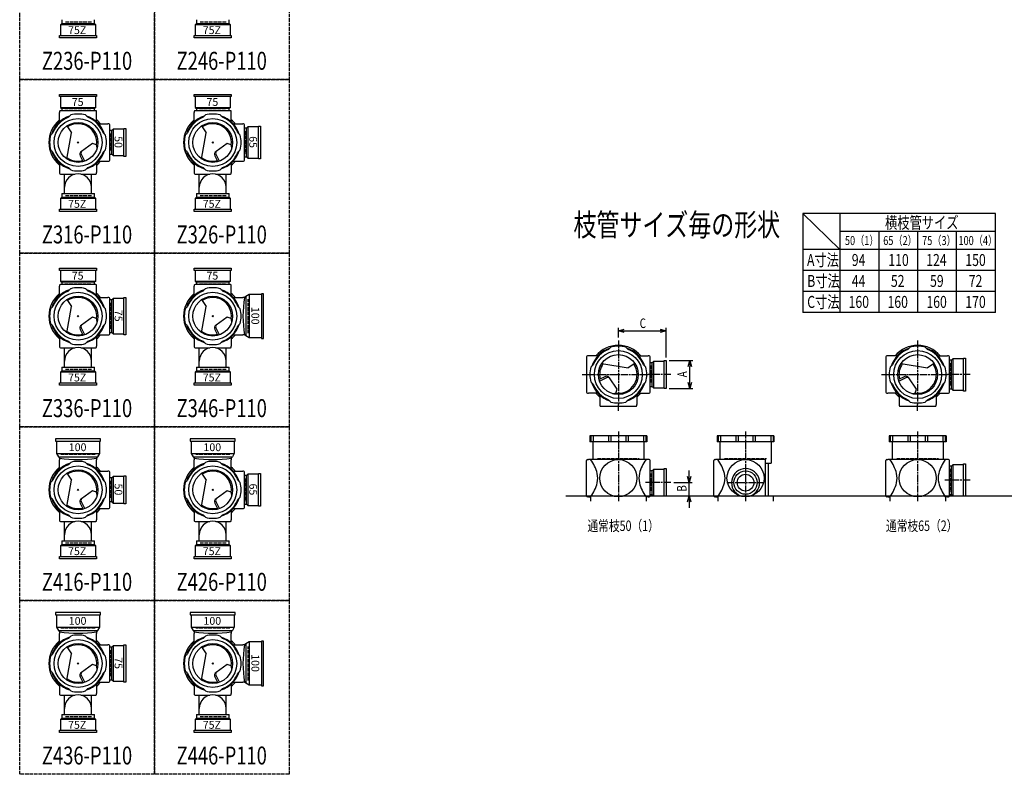
# Model space of a CAD drawing. Extents: x 0 to 8514, y -4640 to 622.
# Drawn here: x 0 to 3290, y -4640 to -2120 of the extents above; entities that cross this region are included whole.
import ezdxf
from ezdxf.enums import TextEntityAlignment as Align

# ---------------------------------------------------------------- set-up
doc = ezdxf.new("R2010")
doc.units = 0
doc.header["$PDMODE"] = 35
doc.header["$PDSIZE"] = 2
doc.linetypes.add('ACAD_ISO02W100', pattern=[15, 12, -3])
doc.linetypes.add('ACAD_ISO08W100', pattern=[36, 24, -3, 6, -3])
doc.layers.get('0').update_dxf_attribs({"linetype": 'CONTINUOUS'})
for name, color, linetype in [('CENTER', 2, 'ACAD_ISO08W100'), ('DIM', 7, 'CONTINUOUS'), ('DOTS', 1, 'CONTINUOUS'), ('HIDDEN', 2, 'ACAD_ISO02W100'), ('OBJECT', 4, 'CONTINUOUS'), ('SLIM', 2, 'CONTINUOUS')]:
    doc.layers.add(name, color=color, linetype=linetype)
doc.styles.get("Standard").update_dxf_attribs({"font": 'simplex.shx', "width": 0.75, "bigfont": 'bigfont.shx'})

# ---------------------------------------------------------------- blocks, each defined once
blk = doc.blocks.new('*U1059')
at = {"layer": 'SLIM'}
blk.add_text('100', height=26, dxfattribs=at).set_placement((614, -4140.7))
blk = doc.blocks.new('*U1060')
at = {"layer": 'SLIM'}
blk.add_text('75Z', height=26, dxfattribs=at).set_placement((611.6, -4488))
blk = doc.blocks.new('*U1061')
at = {"layer": 'SLIM'}
blk.add_text('100', height=26, rotation=270, dxfattribs=at).set_placement((774.2, -4239))
blk = doc.blocks.new('*U1062')
at = {"layer": 'SLIM'}
blk.add_text('100', height=26, dxfattribs=at).set_placement((164, -4140.7))
blk = doc.blocks.new('*U1063')
at = {"layer": 'SLIM'}
blk.add_text('75Z', height=26, dxfattribs=at).set_placement((161.6, -4488))
blk = doc.blocks.new('*U1064')
at = {"layer": 'SLIM'}
blk.add_text('75', height=26, rotation=270, dxfattribs=at).set_placement((317, -4249))
blk = doc.blocks.new('*U1065')
at = {"layer": 'SLIM'}
blk.add_text('100', height=26, dxfattribs=at).set_placement((614, -3560.8))
blk = doc.blocks.new('*U1066')
at = {"layer": 'SLIM'}
blk.add_text('75Z', height=26, dxfattribs=at).set_placement((611.6, -3908))
blk = doc.blocks.new('*U1067')
at = {"layer": 'SLIM'}
blk.add_text('65', height=26, rotation=270, dxfattribs=at).set_placement((767, -3669))
blk = doc.blocks.new('*U1068')
at = {"layer": 'SLIM'}
blk.add_text('100', height=26, dxfattribs=at).set_placement((164, -3560.8))
blk = doc.blocks.new('*U1069')
at = {"layer": 'SLIM'}
blk.add_text('75Z', height=26, dxfattribs=at).set_placement((161.6, -3908))
blk = doc.blocks.new('*U1070')
at = {"layer": 'SLIM'}
blk.add_text('50', height=26, rotation=270, dxfattribs=at).set_placement((317, -3669))
blk = doc.blocks.new('*U1071')
at = {"layer": 'SLIM'}
blk.add_text('75', height=26, dxfattribs=at).set_placement((624, -2988))
blk = doc.blocks.new('*U1072')
at = {"layer": 'SLIM'}
blk.add_text('75Z', height=26, dxfattribs=at).set_placement((611.6, -3328))
blk = doc.blocks.new('*U1073')
at = {"layer": 'SLIM'}
blk.add_text('100', height=26, rotation=270, dxfattribs=at).set_placement((774.2, -3079))
blk = doc.blocks.new('*U1074')
at = {"layer": 'SLIM'}
blk.add_text('75', height=26, dxfattribs=at).set_placement((174, -2988))
blk = doc.blocks.new('*U1075')
at = {"layer": 'SLIM'}
blk.add_text('75Z', height=26, dxfattribs=at).set_placement((161.6, -3328))
blk = doc.blocks.new('*U1076')
at = {"layer": 'SLIM'}
blk.add_text('75', height=26, rotation=270, dxfattribs=at).set_placement((317, -3089))
blk = doc.blocks.new('*U1077')
at = {"layer": 'SLIM'}
blk.add_text('75', height=26, dxfattribs=at).set_placement((624, -2408))
blk = doc.blocks.new('*U1078')
at = {"layer": 'SLIM'}
blk.add_text('75Z', height=26, dxfattribs=at).set_placement((611.6, -2748))
blk = doc.blocks.new('*U1079')
at = {"layer": 'SLIM'}
blk.add_text('65', height=26, rotation=270, dxfattribs=at).set_placement((767, -2509))
blk = doc.blocks.new('*U1080')
at = {"layer": 'SLIM'}
blk.add_text('75', height=26, dxfattribs=at).set_placement((174, -2408))
blk = doc.blocks.new('*U1081')
at = {"layer": 'SLIM'}
blk.add_text('75Z', height=26, dxfattribs=at).set_placement((161.6, -2748))
blk = doc.blocks.new('*U1082')
at = {"layer": 'SLIM'}
blk.add_text('50', height=26, rotation=270, dxfattribs=at).set_placement((317, -2509))
blk = doc.blocks.new('*U1084')
at = {"layer": 'SLIM'}
blk.add_text('75Z', height=26, dxfattribs=at).set_placement((611.6, -2168))
blk = doc.blocks.new('*U1087')
at = {"layer": 'SLIM'}
blk.add_text('75Z', height=26, dxfattribs=at).set_placement((161.6, -2168))
blk = doc.blocks.new('_OPEN30')
at = {"color": 0, "linetype": 'BYBLOCK'}
for p, q in [((-1, 0.27), (0, 0)), ((0, 0), (-1, -0.27)), ((0, 0), (-1, 0))]:
    blk.add_line(p, q, dxfattribs=at)
blk = doc.blocks.new('*U1107')
at = {"layer": 'DIM', "width": 0.75}
blk.add_text('A', height=32, rotation=90, dxfattribs=at).set_placement((2229.5, -3314.1))
blk = doc.blocks.new('*U1108')
at = {"layer": 'DIM', "width": 0.75}
blk.add_text('B', height=32, rotation=90, dxfattribs=at).set_placement((2227.8, -3696))
blk = doc.blocks.new('*U1109')
at = {"layer": 'DIM', "width": 0.75}
blk.add_text('C', height=32, dxfattribs=at).set_placement((2071.4, -3149.7))

msp = doc.modelspace()

# ---------------------------------------------------------------- linework, layer by layer
at = {"layer": 'CENTER'}
for p, q in [((2000, -3191.5), (2000, -3405)), ((3000, -3191.5), (3000, -3405)), ((1879, -3305), (1900, -3305)), ((1900, -3305), (2100, -3305)), ((2175, -3305), (2100, -3305)), ((2879, -3305), (2900, -3305)), ((2900, -3305), (3100, -3305)), ((3175, -3305), (3100, -3305)), ((2000, -3426), (2000, -3405)), ((3000, -3426), (3000, -3405)), ((2000, -3495), (2000, -3728)), ((2425, -3495), (2425, -3728)), ((3000, -3495), (3000, -3728)), ((2175, -3666), (2091, -3666)), ((2363, -3666), (2487, -3666)), ((3175, -3658), (3091, -3658))]:
    msp.add_line(p, q, dxfattribs=at)
at = {"layer": 'DIM'}
for p, q in [((2000, -3181.5), (2000, -3148.7)), ((2160, -3248), (2160, -3148.7)), ((2020, -3158.7), (2140, -3158.7)), ((2170, -3258), (2248.5, -3258)), ((2238.5, -3332), (2238.5, -3278)), ((2170, -3352), (2248.5, -3352)), ((2236.8, -3646), (2236.8, -3626)), ((2185, -3666), (2246.8, -3666)), ((2236.8, -3710), (2236.8, -3666)), ((2170, -3710), (2246.8, -3710)), ((2236.8, -3730), (2236.8, -3750))]:
    msp.add_line(p, q, dxfattribs=at)
at = {"layer": 'DOTS'}
for p in [(195, -2530), (645, -2530), (195, -3110), (645, -3110), (2000, -3305), (3000, -3305), (195, -3690), (645, -3690), (2000, -3710), (2425, -3710), (3000, -3710), (195, -4270), (645, -4270)]:
    msp.add_point(p, dxfattribs=at)
at = {"layer": 'HIDDEN'}
for p, q in [((0, -2320), (0, -1740)), ((450, -1740), (450, -2320)), ((450, -2320), (450, -1740)), ((900, -1740), (900, -2320)), ((239.5, -2128), (150.5, -2128)), ((689.5, -2128), (600.5, -2128)), ((450, -2320), (0, -2320)), ((0, -2320), (450, -2320)), ((0, -2900), (0, -2320)), ((900, -2320), (450, -2320)), ((450, -2320), (450, -2900)), ((450, -2320), (900, -2320)), ((450, -2900), (450, -2320)), ((900, -2320), (900, -2900)), ((150.5, -2422), (239.5, -2422)), ((600.5, -2422), (689.5, -2422)), ((303, -2500), (303, -2560)), ((753, -2492), (753, -2568)), ((239.5, -2708), (150.5, -2708)), ((689.5, -2708), (600.5, -2708)), ((450, -2900), (0, -2900)), ((0, -2900), (450, -2900)), ((0, -3480), (0, -2900)), ((450, -2900), (450, -3480)), ((900, -2900), (450, -2900)), ((450, -2900), (900, -2900)), ((450, -3480), (450, -2900)), ((900, -2900), (900, -3480)), ((150.5, -3002), (239.5, -3002)), ((600.5, -3002), (689.5, -3002)), ((763, -3167), (763, -3053)), ((303, -3065.5), (303, -3154.5)), ((239.5, -3288), (150.5, -3288)), ((689.5, -3288), (600.5, -3288)), ((2108, -3275), (2108, -3335)), ((3108, -3267), (3108, -3343)), ((450, -3480), (0, -3480)), ((0, -3480), (450, -3480)), ((0, -4060), (0, -3480)), ((900, -3480), (450, -3480)), ((450, -3480), (450, -4060)), ((450, -3480), (900, -3480)), ((450, -4060), (450, -3480)), ((900, -3480), (900, -4060)), ((252, -3572), (138, -3572)), ((702, -3572), (588, -3572)), ((1930, -3585), (2070, -3585)), ((2355, -3585), (2495, -3585)), ((2930, -3585), (3070, -3585)), ((2108, -3636), (2108, -3696)), ((3108, -3620), (3108, -3696)), ((303, -3660), (303, -3720)), ((753, -3652), (753, -3728)), ((239.5, -3868), (150.5, -3868)), ((689.5, -3868), (600.5, -3868)), ((450, -4060), (0, -4060)), ((0, -4060), (450, -4060)), ((0, -4640), (0, -4060)), ((450, -4060), (450, -4640)), ((900, -4060), (450, -4060)), ((450, -4060), (900, -4060)), ((450, -4640), (450, -4060)), ((900, -4060), (900, -4640)), ((252, -4152), (138, -4152)), ((702, -4152), (588, -4152)), ((303, -4225.5), (303, -4314.5)), ((763, -4327), (763, -4213)), ((239.5, -4448), (150.5, -4448)), ((689.5, -4448), (600.5, -4448)), ((450, -4640), (0, -4640)), ((900, -4640), (450, -4640))]:
    msp.add_line(p, q, dxfattribs=at)
at = {"layer": 'OBJECT'}
for p, q in [((136, -2137), (140.5, -2133)), ((254, -2137), (136, -2137)), ((136, -2137), (136, -2173)), ((140.5, -2120), (140.5, -2133)), ((140.5, -2133), (249.5, -2133)), ((249.5, -2133), (249.5, -2120)), ((254, -2137), (249.5, -2133)), ((254, -2173), (254, -2137)), ((586, -2137), (590.5, -2133)), ((704, -2137), (586, -2137)), ((586, -2137), (586, -2173)), ((590.5, -2120), (590.5, -2133)), ((590.5, -2133), (699.5, -2133)), ((699.5, -2133), (699.5, -2120)), ((704, -2137), (699.5, -2133)), ((704, -2173), (704, -2137)), ((133, -2180), (133, -2173)), ((133, -2173), (257, -2173)), ((257, -2180), (133, -2180)), ((257, -2173), (257, -2180)), ((583, -2180), (583, -2173)), ((583, -2173), (707, -2173)), ((707, -2180), (583, -2180)), ((707, -2173), (707, -2180)), ((133, -2377), (133, -2370)), ((133, -2370), (257, -2370)), ((257, -2377), (133, -2377)), ((136, -2377), (136, -2413)), ((254, -2413), (254, -2377)), ((257, -2370), (257, -2377)), ((583, -2377), (583, -2370)), ((583, -2370), (707, -2370)), ((707, -2377), (583, -2377)), ((586, -2377), (586, -2413)), ((704, -2413), (704, -2377)), ((707, -2370), (707, -2377)), ((133, -2427), (133, -2430)), ((133, -2461.4), (133, -2430)), ((136, -2413), (254, -2413)), ((136, -2413), (140.5, -2417)), ((254, -2424), (136, -2424)), ((140.5, -2417), (140.5, -2424)), ((249.5, -2417), (140.5, -2417)), ((254, -2413), (249.5, -2417)), ((249.5, -2424), (249.5, -2417)), ((257, -2430), (257, -2427)), ((257, -2461.4), (257, -2430)), ((583, -2427), (583, -2430)), ((583, -2461.4), (583, -2430)), ((586, -2413), (704, -2413)), ((586, -2413), (590.5, -2417)), ((704, -2424), (586, -2424)), ((590.5, -2417), (590.5, -2424)), ((699.5, -2417), (590.5, -2417)), ((704, -2413), (699.5, -2417)), ((699.5, -2424), (699.5, -2417)), ((707, -2430), (707, -2427)), ((707, -2461.4), (707, -2430)), ((162.6, -2446), (170.4, -2438.2)), ((227.4, -2446), (219.6, -2438.2)), ((612.6, -2446), (620.4, -2438.2)), ((677.4, -2446), (669.6, -2438.2)), ((111, -2497.6), (103.2, -2505.4)), ((157.9, -2474.8), (173.1, -2497.5)), ((157.9, -2585.2), (173.1, -2497.5)), ((263.6, -2468), (295, -2468)), ((279, -2497.6), (286.8, -2505.4)), ((298, -2468), (295, -2468)), ((301, -2589), (301, -2471)), ((308, -2490.5), (301, -2490.5)), ((312, -2486), (308, -2490.5)), ((308, -2569.5), (308, -2490.5)), ((348, -2486), (312, -2486)), ((312, -2486), (312, -2574)), ((348, -2483), (355, -2483)), ((348, -2577), (348, -2483)), ((355, -2483), (355, -2577)), ((561, -2497.6), (553.2, -2505.4)), ((607.9, -2474.8), (623.1, -2497.5)), ((607.9, -2585.2), (623.1, -2497.5)), ((713.6, -2468), (745, -2468)), ((729, -2497.6), (736.8, -2505.4)), ((748, -2468), (745, -2468)), ((751, -2589), (751, -2471)), ((758, -2482.5), (751, -2482.5)), ((762, -2478), (758, -2482.5)), ((758, -2577.5), (758, -2482.5)), ((798, -2478), (762, -2478)), ((762, -2478), (762, -2582)), ((798, -2475), (805, -2475)), ((798, -2585), (798, -2475)), ((805, -2475), (805, -2585)), ((111, -2562.4), (103.2, -2554.6)), ((243.3, -2533.4), (206, -2559.7)), ((257, -2538), (243.3, -2533.4)), ((279, -2562.4), (286.8, -2554.6)), ((561, -2562.4), (553.2, -2554.6)), ((693.3, -2533.4), (656, -2559.7)), ((707, -2538), (693.3, -2533.4)), ((729, -2562.4), (736.8, -2554.6)), ((133, -2598.6), (133, -2630)), ((202.1, -2574.7), (211.6, -2594.4)), ((217.3, -2592.7), (205.4, -2568.2)), ((257, -2598.6), (257, -2630)), ((263.6, -2592), (295, -2592)), ((295, -2592), (298, -2592)), ((301, -2569.5), (308, -2569.5)), ((312, -2574), (308, -2569.5)), ((312, -2574), (348, -2574)), ((355, -2577), (348, -2577)), ((583, -2598.6), (583, -2630)), ((652.1, -2574.7), (661.6, -2594.4)), ((667.3, -2592.7), (655.4, -2568.2)), ((707, -2598.6), (707, -2630)), ((713.6, -2592), (745, -2592)), ((745, -2592), (748, -2592)), ((751, -2577.5), (758, -2577.5)), ((762, -2582), (758, -2577.5)), ((762, -2582), (798, -2582)), ((805, -2585), (798, -2585)), ((133, -2630), (133, -2633)), ((162.6, -2614), (170.4, -2621.8)), ((227.4, -2614), (219.6, -2621.8)), ((257, -2633), (257, -2630)), ((583, -2630), (583, -2633)), ((612.6, -2614), (620.4, -2621.8)), ((677.4, -2614), (669.6, -2621.8)), ((707, -2633), (707, -2630)), ((136, -2636), (184.7, -2636)), ((150, -2700), (150, -2636)), ((205.3, -2636), (254, -2636)), ((240, -2700), (240, -2636)), ((586, -2636), (634.7, -2636)), ((600, -2700), (600, -2636)), ((655.3, -2636), (704, -2636)), ((690, -2700), (690, -2636)), ((136, -2717), (140.5, -2713)), ((254, -2717), (136, -2717)), ((136, -2717), (136, -2753)), ((140.5, -2700), (140.5, -2713)), ((140.5, -2700), (249.5, -2700)), ((140.5, -2713), (249.5, -2713)), ((249.5, -2713), (249.5, -2700)), ((254, -2717), (249.5, -2713)), ((254, -2753), (254, -2717)), ((586, -2717), (590.5, -2713)), ((704, -2717), (586, -2717)), ((586, -2717), (586, -2753)), ((590.5, -2700), (590.5, -2713)), ((590.5, -2700), (699.5, -2700)), ((590.5, -2713), (699.5, -2713)), ((699.5, -2713), (699.5, -2700)), ((704, -2717), (699.5, -2713)), ((704, -2753), (704, -2717)), ((133, -2760), (133, -2753)), ((133, -2753), (257, -2753)), ((257, -2760), (133, -2760)), ((257, -2753), (257, -2760)), ((583, -2760), (583, -2753)), ((583, -2753), (707, -2753)), ((707, -2760), (583, -2760)), ((707, -2753), (707, -2760)), ((133, -2957), (133, -2950)), ((133, -2950), (257, -2950)), ((257, -2957), (133, -2957)), ((136, -2957), (136, -2993)), ((254, -2993), (254, -2957)), ((257, -2950), (257, -2957)), ((583, -2957), (583, -2950)), ((583, -2950), (707, -2950)), ((707, -2957), (583, -2957)), ((586, -2957), (586, -2993)), ((704, -2993), (704, -2957)), ((707, -2950), (707, -2957)), ((136, -2993), (254, -2993)), ((136, -2993), (140.5, -2997)), ((254, -2993), (249.5, -2997)), ((586, -2993), (704, -2993)), ((586, -2993), (590.5, -2997)), ((704, -2993), (699.5, -2997)), ((133, -3007), (133, -3010)), ((133, -3041.4), (133, -3010)), ((254, -3004), (136, -3004)), ((140.5, -2997), (140.5, -3004)), ((249.5, -2997), (140.5, -2997)), ((162.6, -3026), (170.4, -3018.2)), ((227.4, -3026), (219.6, -3018.2)), ((249.5, -3004), (249.5, -2997)), ((257, -3010), (257, -3007)), ((257, -3041.4), (257, -3010)), ((583, -3007), (583, -3010)), ((583, -3041.4), (583, -3010)), ((704, -3004), (586, -3004)), ((590.5, -2997), (590.5, -3004)), ((699.5, -2997), (590.5, -2997)), ((612.6, -3026), (620.4, -3018.2)), ((677.4, -3026), (669.6, -3018.2)), ((699.5, -3004), (699.5, -2997)), ((707, -3010), (707, -3007)), ((707, -3041.4), (707, -3010)), ((157.9, -3054.8), (173.1, -3077.5)), ((263.6, -3048), (295, -3048)), ((298, -3048), (295, -3048)), ((301, -3169), (301, -3051)), ((308, -3055.5), (301, -3055.5)), ((312, -3051), (308, -3055.5)), ((308, -3164.5), (308, -3055.5)), ((348, -3051), (312, -3051)), ((312, -3051), (312, -3169)), ((348, -3048), (355, -3048)), ((348, -3172), (348, -3048)), ((355, -3048), (355, -3172)), ((607.9, -3054.8), (623.1, -3077.5)), ((713.6, -3048), (745, -3048)), ((751, -3048), (745, -3048)), ((755, -3044.5), (751, -3048)), ((766.5, -3038), (755, -3044.5)), ((755, -3044.5), (755, -3175.5)), ((766.5, -3038), (766.5, -3182)), ((808, -3038), (766.5, -3038)), ((815, -3035), (808, -3035)), ((808, -3035), (808, -3185)), ((815, -3185), (815, -3035)), ((111, -3077.6), (103.2, -3085.4)), ((157.9, -3165.2), (173.1, -3077.5)), ((279, -3077.6), (286.8, -3085.4)), ((561, -3077.6), (553.2, -3085.4)), ((607.9, -3165.2), (623.1, -3077.5)), ((729, -3077.6), (736.8, -3085.4)), ((243.3, -3113.4), (206, -3139.7)), ((257, -3118), (243.3, -3113.4)), ((693.3, -3113.4), (656, -3139.7)), ((707, -3118), (693.3, -3113.4)), ((111, -3142.4), (103.2, -3134.6)), ((202.1, -3154.7), (211.6, -3174.4)), ((217.3, -3172.7), (205.4, -3148.2)), ((279, -3142.4), (286.8, -3134.6)), ((561, -3142.4), (553.2, -3134.6)), ((652.1, -3154.7), (661.6, -3174.4)), ((667.3, -3172.7), (655.4, -3148.2)), ((729, -3142.4), (736.8, -3134.6)), ((133, -3178.6), (133, -3210)), ((257, -3178.6), (257, -3210)), ((263.6, -3172), (295, -3172)), ((295, -3172), (298, -3172)), ((301, -3164.5), (308, -3164.5)), ((312, -3169), (308, -3164.5)), ((312, -3169), (348, -3169)), ((355, -3172), (348, -3172)), ((583, -3178.6), (583, -3210)), ((707, -3178.6), (707, -3210)), ((713.6, -3172), (745, -3172)), ((751, -3172), (745, -3172)), ((755, -3175.5), (751, -3172)), ((766.5, -3182), (755, -3175.5)), ((808, -3182), (766.5, -3182)), ((808, -3185), (815, -3185)), ((133, -3210), (133, -3213)), ((136, -3216), (184.7, -3216)), ((150, -3280), (150, -3216)), ((162.6, -3194), (170.4, -3201.8)), ((205.3, -3216), (254, -3216)), ((227.4, -3194), (219.6, -3201.8)), ((240, -3280), (240, -3216)), ((257, -3213), (257, -3210)), ((583, -3210), (583, -3213)), ((586, -3216), (634.7, -3216)), ((600, -3280), (600, -3216)), ((612.6, -3194), (620.4, -3201.8)), ((655.3, -3216), (704, -3216)), ((677.4, -3194), (669.6, -3201.8)), ((690, -3280), (690, -3216)), ((707, -3213), (707, -3210)), ((1967.6, -3221), (1975.4, -3213.2)), ((2032.4, -3221), (2024.6, -3213.2)), ((2967.6, -3221), (2975.4, -3213.2)), ((3032.4, -3221), (3024.6, -3213.2)), ((1894, -3246), (1894, -3364)), ((1900, -3243), (1897, -3243)), ((1931.4, -3243), (1900, -3243)), ((2068.6, -3243), (2100, -3243)), ((2103, -3243), (2100, -3243)), ((2106, -3364), (2106, -3246)), ((2894, -3246), (2894, -3364)), ((2900, -3243), (2897, -3243)), ((2931.4, -3243), (2900, -3243)), ((3068.6, -3243), (3100, -3243)), ((3103, -3243), (3100, -3243)), ((3106, -3364), (3106, -3246)), ((3117, -3253), (3113, -3257.5)), ((3153, -3253), (3117, -3253)), ((3117, -3253), (3117, -3357)), ((3153, -3250), (3160, -3250)), ((3153, -3360), (3153, -3250)), ((3160, -3250), (3160, -3360)), ((140.5, -3280), (140.5, -3293)), ((140.5, -3280), (249.5, -3280)), ((249.5, -3293), (249.5, -3280)), ((590.5, -3280), (590.5, -3293)), ((590.5, -3280), (699.5, -3280)), ((699.5, -3293), (699.5, -3280)), ((1916, -3272.6), (1908.2, -3280.4)), ((1944.8, -3267.9), (2032.5, -3283.1)), ((2055.2, -3267.9), (2032.5, -3283.1)), ((2084, -3272.6), (2091.8, -3280.4)), ((2113, -3265.5), (2106, -3265.5)), ((2117, -3261), (2113, -3265.5)), ((2113, -3344.5), (2113, -3265.5)), ((2153, -3261), (2117, -3261)), ((2117, -3261), (2117, -3349)), ((2153, -3258), (2160, -3258)), ((2153, -3352), (2153, -3258)), ((2160, -3258), (2160, -3352)), ((2916, -3272.6), (2908.2, -3280.4)), ((2944.8, -3267.9), (3032.5, -3283.1)), ((3055.2, -3267.9), (3032.5, -3283.1)), ((3084, -3272.6), (3091.8, -3280.4)), ((3113, -3257.5), (3106, -3257.5)), ((3113, -3352.5), (3113, -3257.5)), ((136, -3297), (140.5, -3293)), ((254, -3297), (136, -3297)), ((136, -3297), (136, -3333)), ((140.5, -3293), (249.5, -3293)), ((254, -3297), (249.5, -3293)), ((254, -3333), (254, -3297)), ((586, -3297), (590.5, -3293)), ((704, -3297), (586, -3297)), ((586, -3297), (586, -3333)), ((590.5, -3293), (699.5, -3293)), ((704, -3297), (699.5, -3293)), ((704, -3333), (704, -3297)), ((1955.3, -3312.1), (1935.6, -3321.6)), ((1937.3, -3327.3), (1961.8, -3315.4)), ((1996.6, -3353.3), (1970.3, -3316)), ((2955.3, -3312.1), (2935.6, -3321.6)), ((2937.3, -3327.3), (2961.8, -3315.4)), ((2996.6, -3353.3), (2970.3, -3316)), ((133, -3340), (133, -3333)), ((133, -3333), (257, -3333)), ((257, -3340), (133, -3340)), ((257, -3333), (257, -3340)), ((583, -3340), (583, -3333)), ((583, -3333), (707, -3333)), ((707, -3340), (583, -3340)), ((707, -3333), (707, -3340)), ((1916, -3337.4), (1908.2, -3329.6)), ((1992, -3367), (1996.6, -3353.3)), ((2084, -3337.4), (2091.8, -3329.6)), ((2106, -3344.5), (2113, -3344.5)), ((2117, -3349), (2113, -3344.5)), ((2117, -3349), (2153, -3349)), ((2160, -3352), (2153, -3352)), ((2916, -3337.4), (2908.2, -3329.6)), ((2992, -3367), (2996.6, -3353.3)), ((3084, -3337.4), (3091.8, -3329.6)), ((3106, -3352.5), (3113, -3352.5)), ((3117, -3357), (3113, -3352.5)), ((1897, -3367), (1900, -3367)), ((1931.4, -3367), (1900, -3367)), ((1938, -3373.6), (1938, -3405)), ((2062, -3373.6), (2062, -3405)), ((2068.6, -3367), (2100, -3367)), ((2100, -3367), (2103, -3367)), ((2897, -3367), (2900, -3367)), ((2931.4, -3367), (2900, -3367)), ((2938, -3373.6), (2938, -3405)), ((3062, -3373.6), (3062, -3405)), ((3068.6, -3367), (3100, -3367)), ((3100, -3367), (3103, -3367)), ((3117, -3357), (3153, -3357)), ((3160, -3360), (3153, -3360)), ((1938, -3405), (1938, -3408)), ((1941, -3411), (2059, -3411)), ((1967.6, -3389), (1975.4, -3396.8)), ((2032.4, -3389), (2024.6, -3396.8)), ((2062, -3408), (2062, -3405)), ((2938, -3405), (2938, -3408)), ((2941, -3411), (3059, -3411)), ((2967.6, -3389), (2975.4, -3396.8)), ((3032.4, -3389), (3024.6, -3396.8)), ((3062, -3408), (3062, -3405)), ((2095, -3510), (1905, -3510)), ((1905, -3510), (1905, -3530)), ((1908.2, -3510), (1908.2, -3530)), ((1916, -3510), (1916, -3530)), ((1967.6, -3510), (1967.6, -3530)), ((1975.4, -3510), (1975.4, -3530)), ((2024.6, -3510), (2024.6, -3530)), ((2032.4, -3510), (2032.4, -3530)), ((2084, -3510), (2084, -3530)), ((2091.8, -3510), (2091.8, -3530)), ((2095, -3510), (2095, -3530)), ((2520, -3510), (2330, -3510)), ((2330, -3510), (2330, -3530)), ((2333.2, -3510), (2333.2, -3530)), ((2341, -3510), (2341, -3530)), ((2392.6, -3510), (2392.6, -3530)), ((2400.4, -3510), (2400.4, -3530)), ((2449.6, -3510), (2449.6, -3530)), ((2457.4, -3510), (2457.4, -3530)), ((2509, -3510), (2509, -3530)), ((2516.8, -3510), (2516.8, -3530)), ((2520, -3510), (2520, -3530)), ((3095, -3510), (2905, -3510)), ((2905, -3510), (2905, -3530)), ((2908.2, -3510), (2908.2, -3530)), ((2916, -3510), (2916, -3530)), ((2967.6, -3510), (2967.6, -3530)), ((2975.4, -3510), (2975.4, -3530)), ((3024.6, -3510), (3024.6, -3530)), ((3032.4, -3510), (3032.4, -3530)), ((3084, -3510), (3084, -3530)), ((3091.8, -3510), (3091.8, -3530)), ((3095, -3510), (3095, -3530)), ((120, -3520), (120, -3527)), ((270, -3520), (120, -3520)), ((120, -3527), (270, -3527)), ((123, -3527), (123, -3568.5)), ((267, -3527), (267, -3568.5)), ((270, -3527), (270, -3520)), ((570, -3520), (570, -3527)), ((720, -3520), (570, -3520)), ((570, -3527), (720, -3527)), ((573, -3527), (573, -3568.5)), ((717, -3527), (717, -3568.5)), ((720, -3527), (720, -3520)), ((2095, -3530), (1905, -3530)), ((1914.5, -3530), (1914.5, -3589)), ((2085.5, -3530), (2085.5, -3589)), ((2520, -3530), (2330, -3530)), ((2339.5, -3530), (2339.5, -3589)), ((2510.5, -3530), (2510.5, -3601)), ((3095, -3530), (2905, -3530)), ((2914.5, -3530), (2914.5, -3589)), ((3085.5, -3530), (3085.5, -3589)), ((123, -3568.5), (267, -3568.5)), ((123, -3568.5), (129.5, -3580)), ((129.5, -3580), (260.5, -3580)), ((129.5, -3580), (133, -3584)), ((133, -3584), (133, -3590)), ((260.5, -3580), (257, -3584)), ((257, -3584), (257, -3590)), ((267, -3568.5), (260.5, -3580)), ((573, -3568.5), (717, -3568.5)), ((573, -3568.5), (579.5, -3580)), ((579.5, -3580), (710.5, -3580)), ((579.5, -3580), (583, -3584)), ((583, -3584), (583, -3590)), ((710.5, -3580), (707, -3584)), ((707, -3584), (707, -3590)), ((717, -3568.5), (710.5, -3580)), ((133, -3621.4), (133, -3590)), ((162.6, -3606), (170.4, -3598.2)), ((227.4, -3606), (219.6, -3598.2)), ((257, -3621.4), (257, -3590)), ((583, -3621.4), (583, -3590)), ((612.6, -3606), (620.4, -3598.2)), ((677.4, -3606), (669.6, -3598.2)), ((707, -3621.4), (707, -3590)), ((1894, -3710), (1894, -3592)), ((1897, -3589), (1900, -3589)), ((2100, -3589), (1900, -3589)), ((2103, -3589), (2100, -3589)), ((2106, -3710), (2106, -3592)), ((2319, -3710), (2319, -3592)), ((2322, -3589), (2325, -3589)), ((2490, -3589), (2325, -3589)), ((2490, -3589), (2490, -3710)), ((2490, -3601), (2510.5, -3601)), ((2500.5, -3601), (2500.5, -3710)), ((2894, -3710), (2894, -3592)), ((2897, -3589), (2900, -3589)), ((3100, -3589), (2900, -3589)), ((3103, -3589), (3100, -3589)), ((3106, -3710), (3106, -3592)), ((3113, -3610.5), (3106, -3610.5)), ((3117, -3606), (3113, -3610.5)), ((3113, -3705.5), (3113, -3610.5)), ((3153, -3606), (3117, -3606)), ((3117, -3606), (3117, -3710)), ((3153, -3603), (3160, -3603)), ((3153, -3710), (3153, -3603)), ((3160, -3603), (3160, -3710)), ((157.9, -3634.8), (173.1, -3657.5)), ((263.6, -3628), (295, -3628)), ((298, -3628), (295, -3628)), ((301, -3749), (301, -3631)), ((308, -3650.5), (301, -3650.5)), ((312, -3646), (308, -3650.5)), ((308, -3729.5), (308, -3650.5)), ((348, -3646), (312, -3646)), ((312, -3646), (312, -3734)), ((348, -3643), (355, -3643)), ((348, -3737), (348, -3643)), ((355, -3643), (355, -3737)), ((607.9, -3634.8), (623.1, -3657.5)), ((713.6, -3628), (745, -3628)), ((748, -3628), (745, -3628)), ((751, -3749), (751, -3631)), ((758, -3642.5), (751, -3642.5)), ((762, -3638), (758, -3642.5)), ((758, -3737.5), (758, -3642.5)), ((798, -3638), (762, -3638)), ((762, -3638), (762, -3742)), ((798, -3635), (805, -3635)), ((798, -3745), (798, -3635)), ((805, -3635), (805, -3745)), ((2113, -3626.5), (2106, -3626.5)), ((2117, -3622), (2113, -3626.5)), ((2113, -3705.5), (2113, -3626.5)), ((2153, -3622), (2117, -3622)), ((2117, -3622), (2117, -3710)), ((2153, -3619), (2160, -3619)), ((2153, -3710), (2153, -3619)), ((2160, -3619), (2160, -3710)), ((111, -3657.6), (103.2, -3665.4)), ((157.9, -3745.2), (173.1, -3657.5)), ((279, -3657.6), (286.8, -3665.4)), ((561, -3657.6), (553.2, -3665.4)), ((607.9, -3745.2), (623.1, -3657.5)), ((729, -3657.6), (736.8, -3665.4)), ((111, -3722.4), (103.2, -3714.6)), ((243.3, -3693.4), (206, -3719.7)), ((257, -3698), (243.3, -3693.4)), ((279, -3722.4), (286.8, -3714.6)), ((561, -3722.4), (553.2, -3714.6)), ((693.3, -3693.4), (656, -3719.7)), ((707, -3698), (693.3, -3693.4)), ((729, -3722.4), (736.8, -3714.6)), ((1825, -3710), (5575, -3710)), ((1900, -3713), (1897, -3713)), ((1900, -3713), (1907.5, -3713)), ((1907.5, -3713), (1907.5, -3728)), ((2100, -3713), (2092.5, -3713)), ((2092.5, -3713), (2092.5, -3728)), ((2100, -3713), (2103, -3713)), ((2106, -3705.5), (2113, -3705.5)), ((2117, -3710), (2113, -3705.5)), ((2117, -3710), (2160, -3710)), ((2325, -3713), (2322, -3713)), ((2325, -3713), (2332.5, -3713)), ((2332.5, -3713), (2332.5, -3728)), ((2408.5, -3710), (2441.5, -3710)), ((2490, -3710), (2517.5, -3710)), ((2517.5, -3710), (2517.5, -3728)), ((2900, -3713), (2897, -3713)), ((2900, -3713), (2907.5, -3713)), ((2907.5, -3713), (2907.5, -3728)), ((3100, -3713), (3092.5, -3713)), ((3092.5, -3713), (3092.5, -3728)), ((3100, -3713), (3103, -3713)), ((3106, -3705.5), (3113, -3705.5)), ((3117, -3710), (3113, -3705.5)), ((3117, -3710), (3160, -3710)), ((202.1, -3734.7), (211.6, -3754.4)), ((217.3, -3752.7), (205.4, -3728.2)), ((301, -3729.5), (308, -3729.5)), ((312, -3734), (308, -3729.5)), ((312, -3734), (348, -3734)), ((355, -3737), (348, -3737)), ((652.1, -3734.7), (661.6, -3754.4)), ((667.3, -3752.7), (655.4, -3728.2)), ((751, -3737.5), (758, -3737.5)), ((762, -3742), (758, -3737.5)), ((762, -3742), (798, -3742)), ((805, -3745), (798, -3745)), ((133, -3758.6), (133, -3790)), ((162.6, -3774), (170.4, -3781.8)), ((227.4, -3774), (219.6, -3781.8)), ((257, -3758.6), (257, -3790)), ((263.6, -3752), (295, -3752)), ((295, -3752), (298, -3752)), ((583, -3758.6), (583, -3790)), ((612.6, -3774), (620.4, -3781.8)), ((677.4, -3774), (669.6, -3781.8)), ((707, -3758.6), (707, -3790)), ((713.6, -3752), (745, -3752)), ((745, -3752), (748, -3752)), ((133, -3790), (133, -3793)), ((136, -3796), (184.7, -3796)), ((150, -3860), (150, -3796)), ((205.3, -3796), (254, -3796)), ((240, -3860), (240, -3796)), ((257, -3793), (257, -3790)), ((583, -3790), (583, -3793)), ((586, -3796), (634.7, -3796)), ((600, -3860), (600, -3796)), ((655.3, -3796), (704, -3796)), ((690, -3860), (690, -3796)), ((707, -3793), (707, -3790)), ((136, -3877), (140.5, -3873)), ((254, -3877), (136, -3877)), ((136, -3877), (136, -3913)), ((140.5, -3860), (140.5, -3873)), ((140.5, -3860), (249.5, -3860)), ((140.5, -3873), (249.5, -3873)), ((249.5, -3873), (249.5, -3860)), ((254, -3877), (249.5, -3873)), ((254, -3913), (254, -3877)), ((586, -3877), (590.5, -3873)), ((704, -3877), (586, -3877)), ((586, -3877), (586, -3913)), ((590.5, -3860), (590.5, -3873)), ((590.5, -3860), (699.5, -3860)), ((590.5, -3873), (699.5, -3873)), ((699.5, -3873), (699.5, -3860)), ((704, -3877), (699.5, -3873)), ((704, -3913), (704, -3877)), ((133, -3920), (133, -3913)), ((133, -3913), (257, -3913)), ((257, -3913), (257, -3920)), ((583, -3920), (583, -3913)), ((583, -3913), (707, -3913)), ((707, -3913), (707, -3920)), ((257, -3920), (133, -3920)), ((707, -3920), (583, -3920)), ((120, -4100), (120, -4107)), ((270, -4100), (120, -4100)), ((120, -4107), (270, -4107)), ((123, -4107), (123, -4148.5)), ((267, -4107), (267, -4148.5)), ((270, -4107), (270, -4100)), ((570, -4100), (570, -4107)), ((720, -4100), (570, -4100)), ((570, -4107), (720, -4107)), ((573, -4107), (573, -4148.5)), ((717, -4107), (717, -4148.5)), ((720, -4107), (720, -4100)), ((123, -4148.5), (267, -4148.5)), ((123, -4148.5), (129.5, -4160)), ((129.5, -4160), (260.5, -4160)), ((129.5, -4160), (133, -4164)), ((133, -4164), (133, -4170)), ((133, -4201.4), (133, -4170)), ((260.5, -4160), (257, -4164)), ((257, -4164), (257, -4170)), ((257, -4201.4), (257, -4170)), ((267, -4148.5), (260.5, -4160)), ((573, -4148.5), (717, -4148.5)), ((573, -4148.5), (579.5, -4160)), ((579.5, -4160), (710.5, -4160)), ((579.5, -4160), (583, -4164)), ((583, -4164), (583, -4170)), ((583, -4201.4), (583, -4170)), ((710.5, -4160), (707, -4164)), ((707, -4164), (707, -4170)), ((707, -4201.4), (707, -4170)), ((717, -4148.5), (710.5, -4160)), ((162.6, -4186), (170.4, -4178.2)), ((227.4, -4186), (219.6, -4178.2)), ((263.6, -4208), (295, -4208)), ((298, -4208), (295, -4208)), ((348, -4208), (355, -4208)), ((348, -4332), (348, -4208)), ((355, -4208), (355, -4332)), ((612.6, -4186), (620.4, -4178.2)), ((677.4, -4186), (669.6, -4178.2)), ((713.6, -4208), (745, -4208)), ((751, -4208), (745, -4208)), ((755, -4204.5), (751, -4208)), ((766.5, -4198), (755, -4204.5)), ((755, -4204.5), (755, -4335.5)), ((766.5, -4198), (766.5, -4342)), ((808, -4198), (766.5, -4198)), ((815, -4195), (808, -4195)), ((808, -4195), (808, -4345)), ((815, -4345), (815, -4195)), ((111, -4237.6), (103.2, -4245.4)), ((157.9, -4214.8), (173.1, -4237.5)), ((157.9, -4325.2), (173.1, -4237.5)), ((279, -4237.6), (286.8, -4245.4)), ((301, -4329), (301, -4211)), ((308, -4215.5), (301, -4215.5)), ((312, -4211), (308, -4215.5)), ((308, -4324.5), (308, -4215.5)), ((348, -4211), (312, -4211)), ((312, -4211), (312, -4329)), ((561, -4237.6), (553.2, -4245.4)), ((607.9, -4214.8), (623.1, -4237.5)), ((607.9, -4325.2), (623.1, -4237.5)), ((729, -4237.6), (736.8, -4245.4)), ((243.3, -4273.4), (206, -4299.7)), ((257, -4278), (243.3, -4273.4)), ((693.3, -4273.4), (656, -4299.7)), ((707, -4278), (693.3, -4273.4)), ((111, -4302.4), (103.2, -4294.6)), ((217.3, -4332.7), (205.4, -4308.2)), ((279, -4302.4), (286.8, -4294.6)), ((561, -4302.4), (553.2, -4294.6)), ((667.3, -4332.7), (655.4, -4308.2)), ((729, -4302.4), (736.8, -4294.6)), ((133, -4338.6), (133, -4370)), ((202.1, -4314.7), (211.6, -4334.4)), ((257, -4338.6), (257, -4370)), ((263.6, -4332), (295, -4332)), ((295, -4332), (298, -4332)), ((301, -4324.5), (308, -4324.5)), ((312, -4329), (308, -4324.5)), ((312, -4329), (348, -4329)), ((355, -4332), (348, -4332)), ((583, -4338.6), (583, -4370)), ((652.1, -4314.7), (661.6, -4334.4)), ((707, -4338.6), (707, -4370)), ((713.6, -4332), (745, -4332)), ((751, -4332), (745, -4332)), ((755, -4335.5), (751, -4332)), ((766.5, -4342), (755, -4335.5)), ((808, -4342), (766.5, -4342)), ((133, -4370), (133, -4373)), ((162.6, -4354), (170.4, -4361.8)), ((227.4, -4354), (219.6, -4361.8)), ((257, -4373), (257, -4370)), ((583, -4370), (583, -4373)), ((612.6, -4354), (620.4, -4361.8)), ((677.4, -4354), (669.6, -4361.8)), ((707, -4373), (707, -4370)), ((808, -4345), (815, -4345)), ((136, -4376), (184.7, -4376)), ((150, -4440), (150, -4376)), ((205.3, -4376), (254, -4376)), ((240, -4440), (240, -4376)), ((586, -4376), (634.7, -4376)), ((600, -4440), (600, -4376)), ((655.3, -4376), (704, -4376)), ((690, -4440), (690, -4376)), ((140.5, -4440), (140.5, -4453)), ((140.5, -4440), (249.5, -4440)), ((249.5, -4453), (249.5, -4440)), ((590.5, -4440), (590.5, -4453)), ((590.5, -4440), (699.5, -4440)), ((699.5, -4453), (699.5, -4440)), ((136, -4457), (140.5, -4453)), ((254, -4457), (136, -4457)), ((136, -4457), (136, -4493)), ((140.5, -4453), (249.5, -4453)), ((254, -4457), (249.5, -4453)), ((254, -4493), (254, -4457)), ((586, -4457), (590.5, -4453)), ((704, -4457), (586, -4457)), ((586, -4457), (586, -4493)), ((590.5, -4453), (699.5, -4453)), ((704, -4457), (699.5, -4453)), ((704, -4493), (704, -4457)), ((133, -4500), (133, -4493)), ((133, -4493), (257, -4493)), ((257, -4500), (133, -4500)), ((257, -4493), (257, -4500)), ((583, -4500), (583, -4493)), ((583, -4493), (707, -4493)), ((707, -4500), (583, -4500)), ((707, -4493), (707, -4500))]:
    msp.add_line(p, q, dxfattribs=at)
for centre, radius in [((195, -2530), 80), ((195, -2530), 66.5), ((645, -2530), 80), ((645, -2530), 66.5), ((195, -3110), 80), ((195, -3110), 66.5), ((645, -3110), 80), ((645, -3110), 66.5), ((2000, -3305), 80), ((2000, -3305), 66.5), ((3000, -3305), 80), ((3000, -3305), 66.5), ((195, -3690), 80), ((645, -3690), 80), ((2000, -3651), 62), ((2425, -3651), 62), ((3000, -3651), 62), ((195, -3690), 66.5), ((645, -3690), 66.5), ((2425, -3666), 39), ((2425, -3666), 28), ((195, -4270), 80), ((195, -4270), 66.5), ((645, -4270), 80), ((645, -4270), 66.5)]:
    msp.add_circle(centre, radius, dxfattribs=at)
for centre, radius, start, end in [((136, -2427), 3, 90, 180), ((254, -2427), 3, 0, 90), ((586, -2427), 3, 90, 180), ((704, -2427), 3, 0, 90), ((195, -2530), 97.5, 129.4866, 230.5134), ((195, -2530), 92.5, 107.8019, 162.1981), ((195, -2530), 90, 111.0836, 158.9164), ((195, -2530), 95, 75, 105), ((195, -2530), 92.5, 17.8019, 72.1981), ((195, -2530), 90, 21.0836, 68.9164), ((195, -2530), 97.5, 39.4866, 50.5134), ((645, -2530), 97.5, 129.4866, 230.5134), ((645, -2530), 92.5, 107.8019, 162.1981), ((645, -2530), 90, 111.0836, 158.9164), ((645, -2530), 95, 75, 105), ((645, -2530), 92.5, 17.8019, 72.1981), ((645, -2530), 90, 21.0836, 68.9164), ((645, -2530), 97.5, 39.4866, 50.5134), ((195, -2530), 62.5, 352.6411, 123.9268), ((298, -2471), 3, 0, 90), ((645, -2530), 62.5, 352.6411, 123.9268), ((748, -2471), 3, 0, 90), ((195, -2530), 95, 165, 195), ((195, -2530), 95, 345, 15), ((645, -2530), 95, 165, 195), ((645, -2530), 95, 345, 15), ((195, -2530), 92.5, 197.8019, 252.1981), ((195, -2530), 90, 201.0836, 248.9164), ((212.9, -2569.5), 12, 125.1488, 205.8288), ((212.6, -2564.8), 8, 125.1488, 205.8288), ((195, -2530), 92.5, 287.8019, 342.1981), ((195, -2530), 90, 291.0836, 338.9164), ((168.8, -2556.1), 90, 4.218, 11.603), ((645, -2530), 92.5, 197.8019, 252.1981), ((645, -2530), 90, 201.0836, 248.9164), ((662.9, -2569.5), 12, 125.1488, 205.8288), ((662.6, -2564.8), 8, 125.1488, 205.8288), ((645, -2530), 92.5, 287.8019, 342.1981), ((645, -2530), 90, 291.0836, 338.9164), ((618.8, -2556.1), 90, 4.218, 11.603), ((195, -2530), 62.5, 234.4239, 283.7175), ((195, -2530), 97.5, 309.4866, 320.5134), ((298, -2589), 3, 270, 0), ((645, -2530), 62.5, 234.4239, 283.7175), ((645, -2530), 97.5, 309.4866, 320.5134), ((748, -2589), 3, 270, 0), ((195, -2530), 95, 255, 285), ((645, -2530), 95, 255, 285), ((136, -2633), 3, 180, 270), ((195, -2679.8), 45, 0, 180), ((254, -2633), 3, 270, 0), ((586, -2633), 3, 180, 270), ((645, -2679.8), 45, 0, 180), ((704, -2633), 3, 270, 0), ((195, -3110), 92.5, 107.8019, 162.1981), ((195, -3110), 90, 111.0836, 158.9164), ((136, -3007), 3, 90, 180), ((195, -3110), 95, 75, 105), ((195, -3110), 92.5, 17.8019, 72.1981), ((195, -3110), 90, 21.0836, 68.9164), ((254, -3007), 3, 0, 90), ((645, -3110), 92.5, 107.8019, 162.1981), ((645, -3110), 90, 111.0836, 158.9164), ((586, -3007), 3, 90, 180), ((645, -3110), 95, 75, 105), ((645, -3110), 92.5, 17.8019, 72.1981), ((645, -3110), 90, 21.0836, 68.9164), ((704, -3007), 3, 0, 90), ((195, -3110), 97.5, 129.4866, 230.5134), ((195, -3110), 62.5, 352.6411, 123.9268), ((195, -3110), 97.5, 39.4866, 50.5134), ((298, -3051), 3, 0, 90), ((645, -3110), 97.5, 129.4866, 230.5134), ((645, -3110), 62.5, 352.6411, 123.9268), ((645, -3110), 97.5, 39.4866, 50.5134), ((1132.9, -3110), 386.9, 170.7787, 189.2213), ((195, -3110), 95, 165, 195), ((195, -3110), 95, 345, 15), ((645, -3110), 95, 165, 195), ((645, -3110), 95, 345, 15), ((168.8, -3136.1), 90, 4.218, 11.603), ((618.8, -3136.1), 90, 4.218, 11.603), ((195, -3110), 92.5, 197.8019, 252.1981), ((195, -3110), 90, 201.0836, 248.9164), ((212.9, -3149.5), 12, 125.1488, 205.8288), ((212.6, -3144.8), 8, 125.1488, 205.8288), ((195, -3110), 92.5, 287.8019, 342.1981), ((195, -3110), 90, 291.0836, 338.9164), ((645, -3110), 92.5, 197.8019, 252.1981), ((645, -3110), 90, 201.0836, 248.9164), ((662.9, -3149.5), 12, 125.1488, 205.8288), ((662.6, -3144.8), 8, 125.1488, 205.8288), ((645, -3110), 92.5, 287.8019, 342.1981), ((645, -3110), 90, 291.0836, 338.9164), ((195, -3110), 62.5, 234.4239, 283.7175), ((195, -3110), 97.5, 309.4866, 320.5134), ((298, -3169), 3, 270, 0), ((645, -3110), 62.5, 234.4239, 283.7175), ((645, -3110), 97.5, 309.4866, 320.5134), ((136, -3213), 3, 180, 270), ((195, -3259.8), 45, 0, 180), ((195, -3110), 95, 255, 285), ((254, -3213), 3, 270, 0), ((586, -3213), 3, 180, 270), ((645, -3259.8), 45, 0, 180), ((645, -3110), 95, 255, 285), ((704, -3213), 3, 270, 0), ((2000, -3305), 92.5, 107.8019, 162.1981), ((2000, -3305), 90, 111.0836, 158.9164), ((2000, -3305), 97.5, 39.4866, 140.5134), ((2000, -3305), 95, 75, 105), ((2000, -3305), 92.5, 17.8019, 72.1981), ((2000, -3305), 90, 21.0836, 68.9164), ((3000, -3305), 92.5, 107.8019, 162.1981), ((3000, -3305), 90, 111.0836, 158.9164), ((3000, -3305), 97.5, 39.4866, 140.5134), ((3000, -3305), 95, 75, 105), ((3000, -3305), 92.5, 17.8019, 72.1981), ((3000, -3305), 90, 21.0836, 68.9164), ((1897, -3246), 3, 90, 180), ((2103, -3246), 3, 0, 90), ((2897, -3246), 3, 90, 180), ((3103, -3246), 3, 0, 90), ((2000, -3305), 95, 165, 195), ((2000, -3305), 62.5, 144.4239, 193.7175), ((2000, -3305), 62.5, 262.6411, 33.9268), ((2000, -3305), 95, 345, 15), ((3000, -3305), 95, 165, 195), ((3000, -3305), 62.5, 144.4239, 193.7175), ((3000, -3305), 62.5, 262.6411, 33.9268), ((3000, -3305), 95, 345, 15), ((1960.5, -3322.9), 12, 35.1488, 115.8288), ((1965.2, -3322.6), 8, 35.1488, 115.8288), ((2960.5, -3322.9), 12, 35.1488, 115.8288), ((2965.2, -3322.6), 8, 35.1488, 115.8288), ((2000, -3305), 92.5, 197.8019, 252.1981), ((2000, -3305), 90, 201.0836, 248.9164), ((2000, -3305), 92.5, 287.8019, 342.1981), ((2000, -3305), 90, 291.0836, 338.9164), ((3000, -3305), 92.5, 197.8019, 252.1981), ((3000, -3305), 90, 201.0836, 248.9164), ((3000, -3305), 92.5, 287.8019, 342.1981), ((3000, -3305), 90, 291.0836, 338.9164), ((1897, -3364), 3, 180, 270), ((2000, -3305), 97.5, 219.4866, 230.5134), ((1973.9, -3278.8), 90, 274.218, 281.603), ((2000, -3305), 97.5, 309.4866, 320.5134), ((2103, -3364), 3, 270, 0), ((2897, -3364), 3, 180, 270), ((3000, -3305), 97.5, 219.4866, 230.5134), ((2973.9, -3278.8), 90, 274.218, 281.603), ((3000, -3305), 97.5, 309.4866, 320.5134), ((3103, -3364), 3, 270, 0), ((1941, -3408), 3, 180, 270), ((2000, -3305), 95, 255, 285), ((2059, -3408), 3, 270, 0), ((2941, -3408), 3, 180, 270), ((3000, -3305), 95, 255, 285), ((3059, -3408), 3, 270, 0), ((195, -3202.1), 386.9, 260.7787, 279.2213), ((645, -3202.1), 386.9, 260.7787, 279.2213), ((195, -3690), 97.5, 129.4866, 230.5134), ((195, -3690), 92.5, 107.8019, 162.1981), ((195, -3690), 90, 111.0836, 158.9164), ((195, -3690), 95, 75, 105), ((195, -3690), 92.5, 17.8019, 72.1981), ((195, -3690), 90, 21.0836, 68.9164), ((195, -3690), 97.5, 39.4866, 50.5134), ((645, -3690), 97.5, 129.4866, 230.5134), ((645, -3690), 92.5, 107.8019, 162.1981), ((645, -3690), 90, 111.0836, 158.9164), ((645, -3690), 95, 75, 105), ((645, -3690), 92.5, 17.8019, 72.1981), ((645, -3690), 90, 21.0836, 68.9164), ((645, -3690), 97.5, 39.4866, 50.5134), ((1897, -3592), 3, 90, 180), ((1785.6, -3675.6), 149.6, 15.7788, 35.3937), ((2214.4, -3675.6), 149.6, 144.6063, 164.2212), ((2103, -3592), 3, 0, 90), ((2322, -3592), 3, 90, 180), ((2210.6, -3675.6), 149.6, 15.7788, 35.3937), ((2897, -3592), 3, 90, 180), ((2785.6, -3675.6), 149.6, 15.7788, 35.3937), ((3214.4, -3675.6), 149.6, 144.6063, 164.2212), ((3103, -3592), 3, 0, 90), ((195, -3690), 62.5, 352.6411, 123.9268), ((298, -3631), 3, 0, 90), ((645, -3690), 62.5, 352.6411, 123.9268), ((748, -3631), 3, 0, 90), ((1860.9, -3651), 70.5, 346.8427, 13.1573), ((2139.1, -3651), 70.5, 166.8427, 193.1573), ((2285.9, -3651), 70.5, 346.8427, 13.1573), ((2425, -3666), 47, 290.582, 249.418), ((2860.9, -3651), 70.5, 346.8427, 13.1573), ((3139.1, -3651), 70.5, 166.8427, 193.1573), ((195, -3690), 95, 165, 195), ((195, -3690), 95, 345, 15), ((645, -3690), 95, 165, 195), ((645, -3690), 95, 345, 15), ((1785.6, -3626.4), 149.6, 324.6063, 344.2212), ((2214.4, -3626.4), 149.6, 195.7788, 215.3937), ((2210.6, -3626.4), 149.6, 324.6063, 344.2212), ((2785.6, -3626.4), 149.6, 324.6063, 344.2212), ((3214.4, -3626.4), 149.6, 195.7788, 215.3937), ((168.8, -3716.1), 90, 4.218, 11.603), ((618.8, -3716.1), 90, 4.218, 11.603), ((1897, -3710), 3, 180, 270), ((2103, -3710), 3, 270, 0), ((2322, -3710), 3, 180, 270), ((2897, -3710), 3, 180, 270), ((3103, -3710), 3, 270, 0), ((195, -3690), 92.5, 197.8019, 252.1981), ((195, -3690), 90, 201.0836, 248.9164), ((195, -3690), 62.5, 234.4239, 283.7175), ((212.9, -3729.5), 12, 125.1488, 205.8288), ((212.6, -3724.8), 8, 125.1488, 205.8288), ((195, -3690), 92.5, 287.8019, 342.1981), ((195, -3690), 90, 291.0836, 338.9164), ((298, -3749), 3, 270, 0), ((645, -3690), 92.5, 197.8019, 252.1981), ((645, -3690), 90, 201.0836, 248.9164), ((645, -3690), 62.5, 234.4239, 283.7175), ((662.9, -3729.5), 12, 125.1488, 205.8288), ((662.6, -3724.8), 8, 125.1488, 205.8288), ((645, -3690), 92.5, 287.8019, 342.1981), ((645, -3690), 90, 291.0836, 338.9164), ((748, -3749), 3, 270, 0), ((195, -3690), 95, 255, 285), ((195, -3690), 97.5, 309.4866, 320.5134), ((645, -3690), 95, 255, 285), ((645, -3690), 97.5, 309.4866, 320.5134), ((136, -3793), 3, 180, 270), ((195, -3839.8), 45, 0, 180), ((254, -3793), 3, 270, 0), ((586, -3793), 3, 180, 270), ((645, -3839.8), 45, 0, 180), ((704, -3793), 3, 270, 0), ((195, -3782.1), 386.9, 260.7787, 279.2213), ((195, -4270), 95, 75, 105), ((645, -3782.1), 386.9, 260.7787, 279.2213), ((645, -4270), 95, 75, 105), ((195, -4270), 97.5, 129.4866, 230.5134), ((195, -4270), 92.5, 107.8019, 162.1981), ((195, -4270), 90, 111.0836, 158.9164), ((195, -4270), 62.5, 352.6411, 123.9268), ((195, -4270), 92.5, 17.8019, 72.1981), ((195, -4270), 90, 21.0836, 68.9164), ((195, -4270), 97.5, 39.4866, 50.5134), ((298, -4211), 3, 0, 90), ((645, -4270), 97.5, 129.4866, 230.5134), ((645, -4270), 92.5, 107.8019, 162.1981), ((645, -4270), 90, 111.0836, 158.9164), ((645, -4270), 62.5, 352.6411, 123.9268), ((645, -4270), 92.5, 17.8019, 72.1981), ((645, -4270), 90, 21.0836, 68.9164), ((645, -4270), 97.5, 39.4866, 50.5134), ((1132.9, -4270), 386.9, 170.7787, 189.2213), ((195, -4270), 95, 165, 195), ((195, -4270), 95, 345, 15), ((645, -4270), 95, 165, 195), ((645, -4270), 95, 345, 15), ((195, -4270), 92.5, 197.8019, 252.1981), ((195, -4270), 90, 201.0836, 248.9164), ((212.9, -4309.5), 12, 125.1488, 205.8288), ((212.6, -4304.8), 8, 125.1488, 205.8288), ((195, -4270), 92.5, 287.8019, 342.1981), ((195, -4270), 90, 291.0836, 338.9164), ((168.8, -4296.1), 90, 4.218, 11.603), ((645, -4270), 92.5, 197.8019, 252.1981), ((645, -4270), 90, 201.0836, 248.9164), ((662.9, -4309.5), 12, 125.1488, 205.8288), ((662.6, -4304.8), 8, 125.1488, 205.8288), ((645, -4270), 92.5, 287.8019, 342.1981), ((645, -4270), 90, 291.0836, 338.9164), ((618.8, -4296.1), 90, 4.218, 11.603), ((195, -4270), 62.5, 234.4239, 283.7175), ((195, -4270), 97.5, 309.4866, 320.5134), ((298, -4329), 3, 270, 0), ((645, -4270), 62.5, 234.4239, 283.7175), ((645, -4270), 97.5, 309.4866, 320.5134), ((136, -4373), 3, 180, 270), ((195, -4419.8), 45, 0, 180), ((195, -4270), 95, 255, 285), ((254, -4373), 3, 270, 0), ((586, -4373), 3, 180, 270), ((645, -4419.8), 45, 0, 180), ((645, -4270), 95, 255, 285), ((704, -4373), 3, 270, 0)]:
    msp.add_arc(centre, radius, start, end, dxfattribs=at)
at = {"layer": 'SLIM'}
for p, q in [((2616, -2767.5), (2616, -3097.5)), ((3260, -2767.5), (2616, -2767.5)), ((2740, -2887.5), (2616, -2767.5)), ((2740, -2767.5), (2740, -3097.5)), ((3260, -3097.5), (3260, -2767.5)), ((3260, -2827.5), (2740, -2827.5)), ((2870, -2827.5), (2870, -3097.5)), ((3000, -2827.5), (3000, -3097.5)), ((3130, -3097.5), (3130, -2827.5)), ((3260, -2887.5), (2616, -2887.5)), ((3260, -2957.5), (2616, -2957.5)), ((3260, -3027.5), (2616, -3027.5)), ((3260, -3097.5), (2616, -3097.5))]:
    msp.add_line(p, q, dxfattribs=at)

# ---------------------------------------------------------------- block references
for name in ['*U1087', '*U1084', '*U1080', '*U1077', '*U1082', '*U1079', '*U1081', '*U1078', '*U1074', '*U1071', '*U1076', '*U1073', '*U1109', '*U1075', '*U1072', '*U1107', '*U1068', '*U1065', '*U1070', '*U1067', '*U1108', '*U1069', '*U1066', '*U1062', '*U1059', '*U1061', '*U1064', '*U1063', '*U1060']:
    msp.add_blockref(name, (0, 0))
at = {"layer": 'DIM', "xscale": 20, "yscale": 20, "zscale": 20}
for p, rotation in [((2000, -3158.7), 180), ((2238.5, -3258), 90), ((2238.5, -3352), 270), ((2236.8, -3666), 270), ((2236.8, -3710), 90)]:
    msp.add_blockref('_OPEN30', p, dxfattribs=dict(at, rotation=rotation))
msp.add_blockref('_OPEN30', (2160, -3158.7), dxfattribs=at)

# ---------------------------------------------------------------- texts
at = {"layer": 'SLIM', "width": 0.75}
for s, p in [('Z236-P110', (225, -2265)), ('Z246-P110', (675, -2265)), ('Z316-P110', (225, -2845)), ('Z326-P110', (675, -2845)), ('Z336-P110', (225, -3425)), ('Z346-P110', (675, -3425)), ('Z416-P110', (225, -4005)), ('Z426-P110', (675, -4005)), ('Z436-P110', (225, -4585)), ('Z446-P110', (675, -4585))]:
    msp.add_text(s, height=60, dxfattribs=at).set_placement(p, align=Align.MIDDLE)
for s, height, p in [('枝管サイズ毎の形状', 75, (1850, -2842.5)), ('横枝管サイズ', 40, (2891, -2817.5)), ('50（1）', 30, (2757, -2872.5)), ('65（2）', 30, (2884.9, -2872.5)), ('75（3）', 30, (3014.9, -2872.5)), ('100（4）', 30, (3136.3, -2872.5)), ('A寸法', 40, (2630.3, -2942.5)), ('94', 40, (2780, -2942.5)), ('110', 40, (2902.1, -2942.5)), ('124', 40, (3028.6, -2942.5)), ('150', 40, (3159.3, -2942.5)), ('B寸法', 40, (2631, -3012.5)), ('44', 40, (2780, -3012.5)), ('52', 40, (2910.7, -3012.5)), ('59', 40, (3041.4, -3012.5)), ('72', 40, (3170.7, -3012.5)), ('C寸法', 40, (2631, -3082.5)), ('160', 40, (2769.3, -3082.5)), ('160', 40, (2899.3, -3082.5)), ('160', 40, (3029.3, -3082.5)), ('170', 40, (3159.3, -3082.5)), ('通常枝50（1）', 35, (1896.8, -3827.5)), ('通常枝65（2）', 35, (2894.2, -3827.5))]:
    msp.add_text(s, height=height, dxfattribs=at).set_placement(p)

doc.saveas('drawing.dxf')
